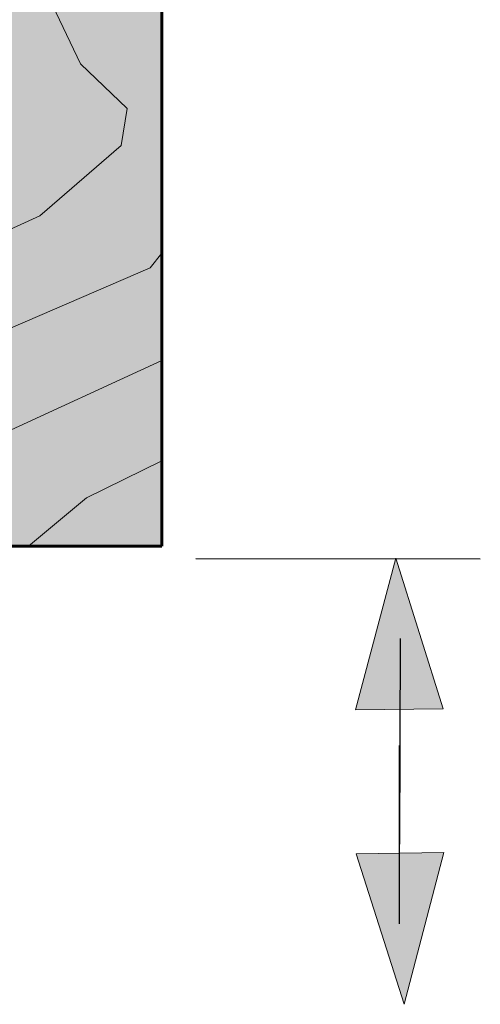
# Model space of a CAD drawing. Units: inches. Extents: x -0.65 to 4.63, y -3.45 to 1.35.
# Drawn here: x 1.84 to 2.28, y -0.51 to 0.42 of the extents above; entities that cross this region are included whole.
import ezdxf

# ---------------------------------------------------------------- set-up
doc = ezdxf.new("R2010")
doc.units = ezdxf.units.IN
doc.header["$MEASUREMENT"] = 0
for name, color, linetype, lineweight in [('Callout', 7, 'Continuous', 0), ('fill layer', 7, 'Continuous', 0), ('Wood', 7, 'Continuous', 0)]:
    doc.layers.add(name, color=color, linetype=linetype, lineweight=lineweight)

# ---------------------------------------------------------------- blocks, each defined once
blk = doc.blocks.new('Block_0')
at = {"layer": 'Wood', "color": 250, "lineweight": 20, "true_color": 0x231f20}
for p, q in [((1.90086, 0.37491), (1.86241, 0.45558)), ((1.94474, 0.3328), (1.90086, 0.37491)), ((1.9392, 0.29772), (1.94474, 0.3328)), ((1.86241, 0.23109), (1.9392, 0.29772)), ((1.73084, 0.17145), (1.86241, 0.23109)), ((1.96664, 0.18195), (1.9776, 0.196)), ((1.76376, 0.09426), (1.96664, 0.18195)), ((1.80216, 0.01359), (1.9776, 0.09426)), ((1.90628, -0.03552), (1.9776, -0.00043)), ((1.85151, -0.08113), (1.90628, -0.03552))]:
    blk.add_line(p, q, dxfattribs=at)
blk = doc.blocks.new('Block_19')
at = {"layer": 'Callout', "true_color": 0x231f20, "transparency": 33554687}
h = blk.add_hatch(color=250, dxfattribs=at)
h.dxf.hatch_style = 2
h.paths.add_polyline_path([(2.19887, -0.0925), (2.1608, -0.23597), (2.24353, -0.23504)])
at = {"layer": 'Callout', "color": 250, "lineweight": 25, "true_color": 0x231f20}
blk.add_line((2.2028, -0.16867), (2.20216, -0.36294), dxfattribs=at)
at = {"layer": 'Callout'}
blk.add_lwpolyline([(2.19887, -0.0925), (2.1608, -0.23597), (2.24353, -0.23504)], close=True, dxfattribs=at)
blk = doc.blocks.new('Block_20')
at = {"layer": 'Callout', "true_color": 0x231f20, "transparency": 33554687}
h = blk.add_hatch(color=250, dxfattribs=at)
h.dxf.hatch_style = 2
h.paths.add_polyline_path([(2.20657, -0.5145), (2.24416, -0.3709), (2.16144, -0.37211)])
at = {"layer": 'Callout', "color": 250, "lineweight": 25, "true_color": 0x231f20}
blk.add_line((2.20239, -0.43835), (2.20239, -0.26962), dxfattribs=at)
at = {"layer": 'Callout'}
blk.add_lwpolyline([(2.20657, -0.5145), (2.24416, -0.3709), (2.16144, -0.37211)], close=True, dxfattribs=at)

msp = doc.modelspace()

# ---------------------------------------------------------------- hatches: boundary and pattern name
at = {"layer": 'fill layer', "true_color": 0xe7a45a, "transparency": 33554687}
h = msp.add_hatch(color=33, dxfattribs=at)
h.dxf.hatch_style = 2
h.paths.add_polyline_path([(1.9776, -0.08113), (1.29211, -0.08113), (1.29211, 1.35356), (1.9776, 1.35356)])

# ---------------------------------------------------------------- linework, layer by layer
at = {"layer": 'Callout', "color": 250, "lineweight": 25, "true_color": 0x231f20}
msp.add_line((2.00982, -0.09288), (2.27869, -0.09335), dxfattribs=at)
at = {"layer": 'fill layer'}
msp.add_lwpolyline([(1.9776, -0.08113), (1.29211, -0.08113), (1.29211, 1.35356), (1.9776, 1.35356)], close=True, dxfattribs=at)
at = {"layer": 'Wood', "color": 250, "lineweight": 60, "true_color": 0x231f20}
msp.add_lwpolyline([(1.9776, -0.08113), (1.9776, 1.35356), (1.29211, 1.35356), (1.29211, -0.08113)], close=True, dxfattribs=at)

# ---------------------------------------------------------------- block references
at = {"layer": 'Callout'}
for name in ['Block_19', 'Block_20']:
    msp.add_blockref(name, (0, 0), dxfattribs=at)
at = {"layer": 'Wood'}
msp.add_blockref('Block_0', (0, 0), dxfattribs=at)

doc.saveas('drawing.dxf')
